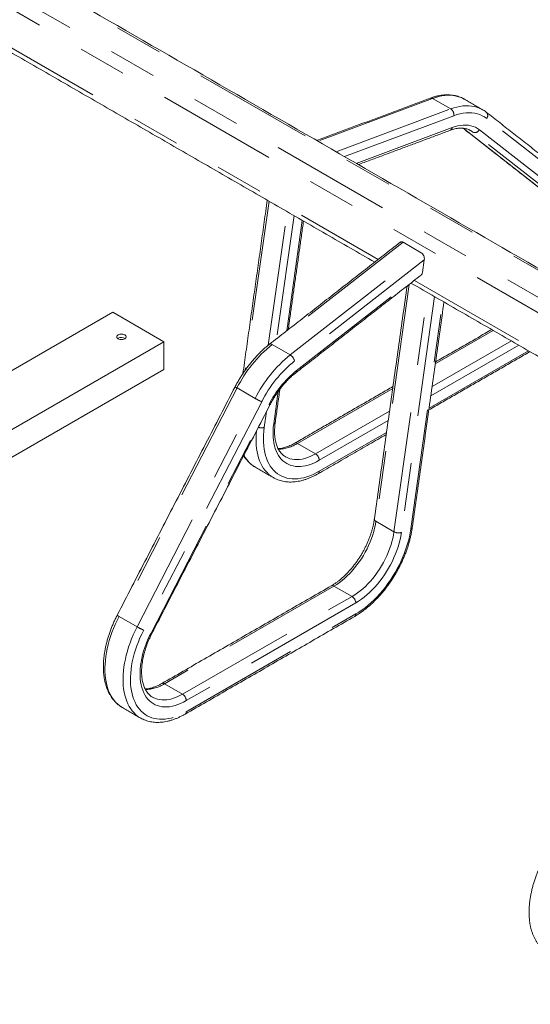
# Paper-space layout 'Sheet2' of a CAD drawing. Units: inches. Extents: x 0.3 to 10.6, y 0.2 to 8.2.
# Drawn here: x 5.3 to 6.3, y 5 to 7.1 of the extents above; entities that cross this region are included whole.
import ezdxf

# ---------------------------------------------------------------- set-up
doc = ezdxf.new("R2010")
doc.units = ezdxf.units.IN
doc.header["$MEASUREMENT"] = 0
doc.linetypes.add('PHANTOM', pattern=[0.5, 0.25, -0.05, 0.05, -0.05, 0.05, -0.05])

psp = doc.layouts.new('Sheet2')

# ---------------------------------------------------------------- linework, layer by layer
at = {"color": 7, "linetype": 'PHANTOM', "lineweight": 0}
for p, q in [((9.7496, 4.5899), (5.2064, 7.2126)), ((5.1468, 7.1904), (9.69, 4.5677)), ((9.6738, 4.5453), (5.1307, 7.168)), ((5.1951, 7.0499), (6.0038, 6.583)), ((6.1169, 6.9176), (5.8787, 6.8286)), ((6.1169, 6.9176), (6.1545, 6.896)), ((5.9163, 6.807), (6.1545, 6.896)), ((6.1609, 6.8819), (5.9336, 6.797)), ((5.9581, 6.7828), (6.1574, 6.8573)), ((6.4584, 6.6963), (6.2292, 6.8761)), ((6.1803, 6.8557), (6.3921, 6.6896)), ((6.2004, 6.8478), (6.1909, 6.8533)), ((6.4296, 6.6679), (6.2004, 6.8478)), ((6.214, 6.8525), (6.4433, 6.6727)), ((5.7771, 6.7042), (5.7278, 6.353)), ((5.7757, 6.4048), (5.8146, 6.6825)), ((5.8291, 6.6742), (5.7932, 6.4186)), ((5.814, 6.4348), (5.8462, 6.6642)), ((6.0557, 6.6187), (5.7836, 6.4062)), ((5.8211, 6.3845), (6.0932, 6.597)), ((6.0995, 6.5824), (5.8302, 6.3721)), ((5.8337, 6.3514), (6.0959, 6.5562)), ((6.0681, 6.5311), (5.999, 6.0387)), ((6.0789, 6.5396), (6.8877, 6.0727)), ((6.0366, 6.017), (6.1063, 6.5141)), ((6.1207, 6.5058), (6.0519, 6.0154)), ((6.0715, 6.0227), (6.1379, 6.4959)), ((6.2427, 6.4353), (6.1223, 6.3658)), ((6.1157, 6.3186), (6.2803, 6.4137)), ((5.8211, 6.3845), (5.7836, 6.4062)), ((6.1095, 6.2742), (6.3157, 6.3932)), ((6.2958, 6.4047), (6.113, 6.2992)), ((5.7107, 6.3158), (5.4658, 5.841)), ((5.7482, 6.2942), (5.7107, 6.3158)), ((5.7869, 6.2412), (5.7964, 6.3089)), ((6.0339, 6.3148), (5.8362, 6.2007)), ((5.5033, 5.8193), (5.7482, 6.2942)), ((5.7619, 6.2873), (5.517, 5.8125)), ((5.5321, 5.8064), (5.777, 6.2812)), ((5.7719, 6.2669), (5.7673, 6.2339)), ((5.8738, 6.179), (6.0273, 6.2676)), ((6.0246, 6.2482), (5.8815, 6.1656)), ((5.8815, 6.1426), (6.0211, 6.2232)), ((5.8738, 6.179), (5.8362, 6.2007)), ((5.999, 6.0387), (6.0366, 6.017)), ((5.912, 5.9041), (5.5601, 5.701)), ((5.912, 5.9041), (5.9495, 5.8824)), ((5.5977, 5.6793), (5.9495, 5.8824)), ((5.9573, 5.869), (5.6054, 5.6659)), ((5.5033, 5.8193), (5.4658, 5.841)), ((5.6054, 5.6429), (5.9573, 5.846)), ((5.5601, 5.701), (5.5977, 5.6793))]:
    psp.add_line(p, q, dxfattribs=at)
at = {"color": 7, "linetype": 'Continuous', "lineweight": 15}
for p, q in [((6.1829, 6.9161), (6.1826, 6.9163)), ((6.1955, 6.8511), (6.1953, 6.8512)), ((6.0932, 6.597), (6.0557, 6.6187)), ((6.0959, 6.5562), (6.0995, 6.5824)), ((4.8275, 6.1121), (5.4529, 6.4731)), ((5.559, 6.4119), (5.4529, 6.4731)), ((4.3569, 5.718), (5.559, 6.4119)), ((5.4637, 6.4192), (5.4629, 6.4186)), ((5.559, 6.3543), (5.559, 6.4119)), ((4.3569, 5.6604), (5.559, 6.3543)), ((5.8113, 6.1728), (5.8115, 6.1727)), ((5.4725, 5.6516), (5.4726, 5.6515)), ((5.5102, 5.6298), (5.51, 5.6299))]:
    psp.add_line(p, q, dxfattribs=at)
at = {"color": 7, "linetype": 'PHANTOM', "lineweight": 0, "flags": 128}
for points in [[(6.1826, 6.9163), (6.1807, 6.9173), (6.1758, 6.9195), (6.1707, 6.9214), (6.1654, 6.9228), (6.1598, 6.9237), (6.1541, 6.9242), (6.1482, 6.9242), (6.1422, 6.9238), (6.136, 6.9229), (6.1297, 6.9216), (6.1234, 6.9198), (6.1169, 6.9176)], [(6.1545, 6.896), (6.1609, 6.8982), (6.1673, 6.8999), (6.1736, 6.9012), (6.1798, 6.9021), (6.1858, 6.9025), (6.1917, 6.9025), (6.1974, 6.902), (6.2029, 6.9011), (6.2083, 6.8997), (6.2134, 6.8978), (6.2183, 6.8956), (6.2206, 6.8943)], [(6.2292, 6.8761), (6.2247, 6.8792), (6.22, 6.8819), (6.2149, 6.8842), (6.2097, 6.8859), (6.2042, 6.8871), (6.1985, 6.8879), (6.1926, 6.8881), (6.1865, 6.8879), (6.1802, 6.8871), (6.1739, 6.8859), (6.1674, 6.8841), (6.1609, 6.8819)], [(6.1574, 6.8573), (6.1633, 6.8593), (6.1692, 6.8608), (6.1749, 6.8618), (6.1805, 6.8624), (6.1859, 6.8624), (6.1912, 6.862), (6.1962, 6.861), (6.201, 6.8596), (6.2056, 6.8577), (6.21, 6.8553), (6.214, 6.8525)], [(6.2004, 6.8478), (6.1967, 6.8504), (6.1955, 6.8511)], [(5.7836, 6.4062), (5.7821, 6.4069), (5.7807, 6.4073), (5.7795, 6.4074), (5.7785, 6.407), (5.7782, 6.4068)], [(5.7863, 6.1295), (5.7856, 6.1299), (5.7811, 6.1328), (5.7769, 6.1362), (5.773, 6.14), (5.7693, 6.1441), (5.766, 6.1487), (5.7629, 6.1536), (5.7602, 6.1589), (5.7577, 6.1645), (5.7556, 6.1704), (5.7539, 6.1767), (5.7524, 6.1832), (5.7513, 6.19), (5.7505, 6.1971), (5.7501, 6.2044), (5.7501, 6.2119), (5.7503, 6.2196), (5.7508, 6.226)], [(5.7673, 6.2339), (5.7663, 6.2259), (5.7657, 6.218), (5.7655, 6.2104), (5.7657, 6.2029), (5.7662, 6.1957), (5.7671, 6.1887), (5.7683, 6.182), (5.7699, 6.1757), (5.7719, 6.1696), (5.7742, 6.1639), (5.7768, 6.1585), (5.7798, 6.1535), (5.7831, 6.1489), (5.7867, 6.1447), (5.7906, 6.1409), (5.7948, 6.1375), (5.7993, 6.1346), (5.804, 6.1322), (5.809, 6.1302), (5.8142, 6.1286), (5.8196, 6.1276), (5.8252, 6.1269), (5.831, 6.1268), (5.837, 6.1272), (5.8431, 6.128), (5.8493, 6.1293), (5.8556, 6.131), (5.862, 6.1333), (5.8685, 6.1359), (5.875, 6.1391), (5.8815, 6.1426)], [(5.8815, 6.1656), (5.8757, 6.1624), (5.87, 6.1597), (5.8643, 6.1574), (5.8586, 6.1556), (5.853, 6.1541), (5.8476, 6.1531), (5.8422, 6.1526), (5.837, 6.1525), (5.832, 6.1529), (5.8271, 6.1537), (5.8224, 6.1549), (5.818, 6.1566), (5.8138, 6.1587), (5.8098, 6.1613), (5.8061, 6.1643), (5.8026, 6.1676), (5.7995, 6.1714), (5.7966, 6.1756), (5.794, 6.1801), (5.7918, 6.1849), (5.7899, 6.1901), (5.7883, 6.1957), (5.7871, 6.2015), (5.7862, 6.2075), (5.7856, 6.2139), (5.7854, 6.2204), (5.7855, 6.2272), (5.786, 6.2341), (5.7869, 6.2412)], [(5.8115, 6.1727), (5.8119, 6.1724), (5.8161, 6.1704), (5.8206, 6.1688), (5.8252, 6.1677), (5.8301, 6.1671), (5.8351, 6.1669), (5.8404, 6.1673), (5.8457, 6.1681), (5.8512, 6.1693), (5.8568, 6.1711), (5.8624, 6.1733), (5.8681, 6.1759), (5.8738, 6.179)], [(5.999, 6.0387), (5.9979, 6.0317), (5.9964, 6.0246), (5.9945, 6.0174), (5.9924, 6.0102), (5.9899, 6.0029), (5.9871, 5.9957), (5.984, 5.9885), (5.9806, 5.9814), (5.9769, 5.9744), (5.973, 5.9675), (5.9688, 5.9608), (5.9644, 5.9542), (5.9597, 5.9479), (5.9549, 5.9418), (5.95, 5.9359), (5.9448, 5.9303), (5.9395, 5.9251), (5.9342, 5.9202), (5.9287, 5.9156), (5.9232, 5.9114), (5.9176, 5.9075), (5.912, 5.9041)], [(5.9573, 5.846), (5.9637, 5.85), (5.9702, 5.8543), (5.9766, 5.8591), (5.983, 5.8642), (5.9892, 5.8697), (5.9954, 5.8755), (6.0015, 5.8817), (6.0074, 5.8881), (6.0131, 5.8949), (6.0187, 5.9019), (6.0241, 5.9091), (6.0293, 5.9166), (6.0343, 5.9243), (6.039, 5.9321), (6.0435, 5.9401), (6.0477, 5.9482), (6.0516, 5.9565), (6.0552, 5.9648), (6.0585, 5.9731), (6.0615, 5.9815), (6.0642, 5.9898), (6.0665, 5.9981), (6.0686, 6.0064), (6.0702, 6.0146), (6.0715, 6.0227)], [(5.9495, 5.8824), (5.9551, 5.8858), (5.9607, 5.8897), (5.9663, 5.8939), (5.9717, 5.8985), (5.9771, 5.9034), (5.9824, 5.9087), (5.9875, 5.9142), (5.9925, 5.9201), (5.9973, 5.9262), (6.0019, 5.9325), (6.0063, 5.9391), (6.0105, 5.9458), (6.0145, 5.9527), (6.0181, 5.9597), (6.0215, 5.9668), (6.0246, 5.974), (6.0274, 5.9812), (6.0299, 5.9885), (6.0321, 5.9957), (6.0339, 6.0029), (6.0354, 6.01), (6.0366, 6.017)], [(6.0519, 6.0154), (6.0507, 6.0081), (6.0492, 6.0007), (6.0473, 5.9932), (6.0451, 5.9857), (6.0426, 5.9782), (6.0398, 5.9707), (6.0366, 5.9632), (6.0332, 5.9557), (6.0295, 5.9484), (6.0255, 5.9412), (6.0213, 5.9341), (6.0168, 5.9272), (6.0121, 5.9205), (6.0072, 5.914), (6.0021, 5.9077), (5.9969, 5.9017), (5.9915, 5.896), (5.986, 5.8907), (5.9804, 5.8856), (5.9747, 5.8809), (5.9689, 5.8765), (5.9631, 5.8726), (5.9573, 5.869)], [(5.4658, 5.841), (5.4617, 5.8327), (5.4578, 5.8244), (5.4543, 5.816), (5.4511, 5.8075), (5.4481, 5.7991), (5.4455, 5.7907), (5.4432, 5.7823), (5.4412, 5.7739), (5.4396, 5.7656), (5.4383, 5.7575), (5.4373, 5.7495), (5.4367, 5.7416), (5.4364, 5.7339), (5.4365, 5.7264), (5.4369, 5.7191), (5.4377, 5.712), (5.4388, 5.7052), (5.4402, 5.6986), (5.442, 5.6924), (5.4441, 5.6865), (5.4465, 5.6808), (5.4493, 5.6756), (5.4523, 5.6707), (5.4557, 5.6661), (5.4593, 5.662), (5.4633, 5.6582), (5.4675, 5.6548), (5.4719, 5.6519), (5.4725, 5.6516)], [(5.51, 5.6299), (5.5095, 5.6302), (5.505, 5.6331), (5.5008, 5.6365), (5.4969, 5.6403), (5.4932, 5.6444), (5.4899, 5.649), (5.4868, 5.6539), (5.4841, 5.6592), (5.4816, 5.6648), (5.4795, 5.6707), (5.4778, 5.6769), (5.4763, 5.6835), (5.4752, 5.6903), (5.4745, 5.6974), (5.474, 5.7047), (5.474, 5.7122), (5.4742, 5.7199), (5.4749, 5.7278), (5.4758, 5.7358), (5.4771, 5.744), (5.4788, 5.7522), (5.4808, 5.7606), (5.4831, 5.769), (5.4857, 5.7774), (5.4886, 5.7859), (5.4919, 5.7943), (5.4954, 5.8027), (5.4992, 5.811), (5.5033, 5.8193)], [(5.517, 5.8125), (5.5129, 5.8043), (5.5092, 5.7961), (5.5058, 5.7879), (5.5026, 5.7796), (5.4998, 5.7713), (5.4973, 5.763), (5.4951, 5.7547), (5.4933, 5.7465), (5.4918, 5.7385), (5.4907, 5.7305), (5.4899, 5.7227), (5.4895, 5.715), (5.4894, 5.7076), (5.4897, 5.7003), (5.4904, 5.6933), (5.4914, 5.6865), (5.4927, 5.68), (5.4944, 5.6739), (5.4965, 5.668), (5.4989, 5.6625), (5.5016, 5.6573), (5.5046, 5.6525), (5.5079, 5.648), (5.5115, 5.644), (5.5155, 5.6404), (5.5197, 5.6372), (5.5241, 5.6344), (5.5288, 5.6321), (5.5338, 5.6302), (5.539, 5.6287), (5.5443, 5.6277), (5.5499, 5.6272), (5.5556, 5.6271), (5.5615, 5.6275), (5.5675, 5.6284), (5.5737, 5.6297), (5.5799, 5.6315), (5.5862, 5.6337), (5.5926, 5.6363), (5.599, 5.6394), (5.6054, 5.6429)], [(5.6054, 5.6659), (5.5995, 5.6627), (5.5936, 5.6599), (5.5878, 5.6576), (5.582, 5.6557), (5.5764, 5.6543), (5.5708, 5.6533), (5.5653, 5.6529), (5.5601, 5.6528), (5.5549, 5.6533), (5.55, 5.6542), (5.5453, 5.6556), (5.5408, 5.6574), (5.5365, 5.6597), (5.5326, 5.6624), (5.5288, 5.6656), (5.5254, 5.6692), (5.5223, 5.6732), (5.5195, 5.6776), (5.517, 5.6823), (5.5149, 5.6874), (5.5131, 5.6929), (5.5116, 5.6986), (5.5105, 5.7047), (5.5098, 5.711), (5.5094, 5.7176), (5.5093, 5.7244), (5.5097, 5.7314), (5.5104, 5.7386), (5.5115, 5.746), (5.5129, 5.7534), (5.5146, 5.7609), (5.5168, 5.7685), (5.5192, 5.7761), (5.522, 5.7838), (5.5251, 5.7914), (5.5284, 5.7989), (5.5321, 5.8064)], [(5.5353, 5.6731), (5.5369, 5.6721), (5.5411, 5.6703), (5.5455, 5.6688), (5.5501, 5.6679), (5.5549, 5.6673), (5.5599, 5.6673), (5.565, 5.6676), (5.5702, 5.6685), (5.5756, 5.6698), (5.581, 5.6715), (5.5866, 5.6737), (5.5921, 5.6763), (5.5977, 5.6793)]]:
    psp.add_lwpolyline(points, dxfattribs=at)
at = {"color": 7, "linetype": 'Continuous', "lineweight": 15, "flags": 128}
psp.add_lwpolyline([(5.4637, 6.4181), (5.4654, 6.4173), (5.4674, 6.4168), (5.4695, 6.4165), (5.4717, 6.4165), (5.4739, 6.4168), (5.4758, 6.4173), (5.4775, 6.4181), (5.4789, 6.4191), (5.4799, 6.4203), (5.4803, 6.4215), (5.4803, 6.4227), (5.4799, 6.424), (5.4789, 6.4251), (5.4775, 6.4261), (5.4758, 6.4269), (5.4739, 6.4274), (5.4717, 6.4277), (5.4695, 6.4277), (5.4674, 6.4274), (5.4654, 6.4269), (5.4637, 6.4261), (5.4623, 6.4251), (5.4614, 6.424), (5.4609, 6.4227), (5.4609, 6.4215), (5.4614, 6.4203), (5.4623, 6.4191), (5.4637, 6.4181)], dxfattribs=at)
at = {"color": 7, "linetype": 'PHANTOM', "lineweight": 0}
for centre, radius, start, end in [((6.1136, 6.9126), 0.00598, 56.7275, 108.3981), ((6.1463, 6.8837), 0.0147, 352.8683, 56.0963), ((6.2215, 6.8821), 0.00972, 321.9129, 46.7238), ((6.1507, 6.8576), 0.00666, 294.3912, 357.5249), ((6.2046, 6.8575), 0.0106, 246.423, 331.7485), ((5.9575, 6.1913), 0.2765, 128.9947, 153.2348), ((5.9944, 6.1702), 0.2756, 128.9561, 153.2734), ((5.9931, 6.1708), 0.2589, 128.9818, 153.2476), ((5.8106, 6.3674), 0.0201, 13.471, 58.567), ((5.9676, 6.1855), 0.2132, 128.905, 153.3245), ((5.8297, 6.3502), 0.00414, 315.3334, 17.5349), ((5.7151, 6.3264), 0.0115, 223.6612, 247.0316), ((5.813, 6.4063), 0.1295, 239.9928, 246.7443), ((5.7788, 6.2837), 0.00299, 234.4098, 274.7101), ((5.786, 6.2452), 0.00414, 282.4592, 344.6458), ((5.7616, 6.2527), 0.0197, 250.6538, 286.8758), ((5.7942, 6.2679), 0.0793, 271.6162, 302.0334), ((5.833, 6.1962), 0.0055, 54.3873, 114.2329), ((5.7814, 6.2063), 0.0641, 208.3081, 239.3372), ((5.8647, 6.1648), 0.0168, 2.6051, 57.3947), ((5.876, 6.1421), 0.0055, 305.7048, 5.6216), ((6.0007, 6.0433), 0.00496, 183.2575, 249.4752), ((6.0706, 6.0267), 0.00414, 282.4604, 344.6447), ((6.0462, 6.0347), 0.0201, 241.437, 286.524), ((5.9088, 5.8996), 0.0055, 54.3812, 114.308), ((5.9405, 5.8682), 0.0168, 2.6055, 57.3945), ((5.4702, 5.8515), 0.0115, 223.6556, 247.0371), ((5.9518, 5.8455), 0.00546, 305.4398, 5.8734), ((5.5681, 5.9314), 0.1295, 239.9921, 246.7442), ((5.5339, 5.8088), 0.00299, 234.4016, 274.7218), ((5.518, 5.7684), 0.0796, 271.6658, 301.9838), ((5.5569, 5.6965), 0.0055, 54.3914, 114.1928), ((5.5886, 5.6651), 0.0168, 2.6055, 57.3945), ((5.6002, 5.6423), 0.00524, 304.0433, 7.2544)]:
    psp.add_arc(centre, radius, start, end, dxfattribs=at)
at = {"color": 7, "linetype": 'Continuous', "lineweight": 15}
psp.add_arc((5.4706, 6.4063), 0.0146, 57.9308, 117.996, dxfattribs=at)
for centre, start_param, end_param in [((6.0542, 6.6085), 5.678503, 6.537113), ((6.0918, 6.5868), 4.107706, 5.678503), ((6.0881, 6.5606), 3.39552, 4.107706)]:
    psp.add_ellipse(centre, major_axis=(-0.0032, 0.0109), ratio=0.65724, start_param=start_param, end_param=end_param, dxfattribs=at)
for points in [[(9.757, 4.5898), (5.2139, 7.2125)], [(5.1879, 7.0443), (5.9966, 6.5774)], [(6.1117, 6.9183), (5.876, 6.8302)], [(6.2205, 6.8944), (6.1829, 6.9161)], [(6.4575, 6.7093), (6.2282, 6.8892)], [(5.9626, 6.7802), (6.1535, 6.8515)], [(6.1802, 6.8557), (6.3912, 6.6902)], [(5.7735, 6.7062), (5.723, 6.346)], [(5.817, 6.4372), (5.8487, 6.6628)], [(6.0493, 6.6186), (5.7782, 6.4068)], [(5.8327, 6.3473), (6.093, 6.5506)], [(6.0718, 6.534), (6.8805, 6.0672)], [(6.0638, 6.5278), (5.9958, 6.043)], [(6.0746, 6.0256), (6.1404, 6.4944)], [(6.2395, 6.4372), (6.1229, 6.3699)], [(6.1089, 6.2702), (6.3189, 6.3914)], [(5.7068, 6.3185), (5.4619, 5.8436)], [(5.79, 6.2442), (5.7997, 6.3134)], [(6.0345, 6.3188), (5.8308, 6.2012)], [(5.5341, 5.8058), (5.779, 6.2807)], [(5.8793, 6.1376), (6.0205, 6.2192)], [(5.7487, 6.1512), (5.7863, 6.1295)], [(5.9065, 5.9046), (5.5547, 5.7015)], [(5.6032, 5.6379), (5.955, 5.841)], [(5.4726, 5.6515), (5.5102, 5.6298)]]:
    psp.add_open_spline(points, degree=1, dxfattribs=at)
for points, knots in [([(6.1825, 6.9162), (6.1813, 6.9169), (6.1786, 6.9185), (6.174, 6.9204), (6.1689, 6.9222), (6.1636, 6.9236), (6.1581, 6.9246), (6.1524, 6.9251), (6.1467, 6.9253), (6.1407, 6.925), (6.1347, 6.9244), (6.1285, 6.9233), (6.1223, 6.9218), (6.1167, 6.9201), (6.1132, 6.9188), (6.1117, 6.9183)], [0, 0, 0, 0, 0.059944, 0.138441, 0.217021, 0.295843, 0.375044, 0.454729, 0.534963, 0.615775, 0.697152, 0.779049, 0.861398, 0.944119, 1, 1, 1, 1]), ([(6.2282, 6.8892), (6.2274, 6.8898), (6.2251, 6.8915), (6.2226, 6.8932), (6.2208, 6.8942), (6.2206, 6.8943)], [0, 0, 0, 0, 0.33666, 0.922292, 1, 1, 1, 1]), ([(6.1535, 6.8515), (6.1543, 6.8518), (6.1568, 6.8527), (6.1607, 6.8539), (6.1653, 6.855), (6.1698, 6.8557), (6.1741, 6.856), (6.1782, 6.856), (6.1822, 6.8556), (6.1861, 6.8549), (6.1897, 6.8538), (6.1928, 6.8525), (6.1946, 6.8515), (6.1953, 6.8511)], [0, 0, 0, 0, 0.049641, 0.144907, 0.240284, 0.336012, 0.432317, 0.529483, 0.627857, 0.727812, 0.829688, 0.933641, 1, 1, 1, 1]), ([(5.7782, 6.4068), (5.7771, 6.406), (5.7739, 6.4035), (5.7687, 6.3991), (5.7627, 6.3936), (5.7568, 6.3878), (5.751, 6.3818), (5.7453, 6.3755), (5.7398, 6.369), (5.7345, 6.3622), (5.7293, 6.3552), (5.7243, 6.3481), (5.7195, 6.3407), (5.715, 6.3332), (5.7107, 6.3258), (5.7081, 6.3209), (5.7068, 6.3185)], [0, 0, 0, 0, 0.039494, 0.114095, 0.188641, 0.263131, 0.337569, 0.411959, 0.486306, 0.560616, 0.634894, 0.709149, 0.783385, 0.857612, 0.931835, 1, 1, 1, 1]), ([(5.779, 6.2807), (5.7796, 6.2818), (5.7814, 6.2852), (5.7844, 6.2906), (5.7883, 6.297), (5.7923, 6.3032), (5.7965, 6.3093), (5.8009, 6.3151), (5.8055, 6.3207), (5.8102, 6.3262), (5.8149, 6.3313), (5.8198, 6.3362), (5.8248, 6.3408), (5.8291, 6.3444), (5.8317, 6.3465), (5.8327, 6.3473)], [0, 0, 0, 0, 0.04331, 0.126267, 0.209234, 0.29219, 0.375122, 0.458015, 0.540855, 0.623628, 0.706324, 0.788927, 0.871428, 0.953815, 1, 1, 1, 1]), ([(5.8115, 6.1727), (5.8111, 6.1729), (5.8096, 6.1738), (5.8071, 6.1756), (5.8041, 6.1782), (5.8014, 6.1811), (5.799, 6.1844), (5.7967, 6.1881), (5.7948, 6.192), (5.7931, 6.1963), (5.7917, 6.2008), (5.7905, 6.2056), (5.7896, 6.2107), (5.789, 6.216), (5.7886, 6.2215), (5.7886, 6.2273), (5.7888, 6.2333), (5.7893, 6.2389), (5.7898, 6.2426), (5.79, 6.2442)], [0, 0, 0, 0, 0.022059, 0.089226, 0.156108, 0.221985, 0.28656, 0.349868, 0.412112, 0.473544, 0.534395, 0.594854, 0.655071, 0.715153, 0.775182, 0.835203, 0.89525, 0.955349, 1, 1, 1, 1]), ([(5.8308, 6.2012), (5.8299, 6.2007), (5.8273, 6.1993), (5.8231, 6.1971), (5.8182, 6.195), (5.8134, 6.1932), (5.8087, 6.1917), (5.8041, 6.1906), (5.7998, 6.1899), (5.7972, 6.1898), (5.796, 6.1897)], [0, 0, 0, 0, 0.070945, 0.206345, 0.341632, 0.476898, 0.612244, 0.74784, 0.883923, 1, 1, 1, 1]), ([(5.7245, 6.175), (5.7251, 6.1741), (5.7267, 6.1715), (5.7296, 6.1676), (5.7333, 6.1634), (5.7372, 6.1595), (5.7414, 6.156), (5.7452, 6.1532), (5.7478, 6.1518), (5.7487, 6.1513)], [0, 0, 0, 0, 0.0905714, 0.2553867, 0.4189568, 0.5813361, 0.7426704, 0.9031801, 1, 1, 1, 1]), ([(5.7863, 6.1295), (5.7869, 6.1292), (5.789, 6.1279), (5.7929, 6.1261), (5.7979, 6.1241), (5.8032, 6.1226), (5.8086, 6.1214), (5.8141, 6.1206), (5.8199, 6.1203), (5.8257, 6.1204), (5.8317, 6.1208), (5.8378, 6.1217), (5.844, 6.123), (5.8503, 6.1247), (5.8566, 6.1269), (5.863, 6.1294), (5.8694, 6.1323), (5.8748, 6.1351), (5.8781, 6.137), (5.8793, 6.1376)], [0, 0, 0, 0, 0.023052, 0.083905, 0.14477, 0.205767, 0.267011, 0.328596, 0.390587, 0.453019, 0.515898, 0.579198, 0.642876, 0.70687, 0.771117, 0.835552, 0.900115, 0.964757, 1, 1, 1, 1]), ([(5.9958, 6.043), (5.9956, 6.0419), (5.9952, 6.0387), (5.9941, 6.0332), (5.9927, 6.0266), (5.9909, 6.02), (5.9888, 6.0133), (5.9865, 6.0065), (5.9839, 5.9998), (5.981, 5.993), (5.9779, 5.9863), (5.9746, 5.9797), (5.971, 5.9732), (5.9672, 5.9668), (5.9632, 5.9606), (5.959, 5.9545), (5.9547, 5.9486), (5.9501, 5.9429), (5.9455, 5.9374), (5.9407, 5.9322), (5.9359, 5.9273), (5.9309, 5.9226), (5.9259, 5.9183), (5.9209, 5.9142), (5.9158, 5.9105), (5.911, 5.9073), (5.9079, 5.9055), (5.9065, 5.9046)], [0, 0, 0, 0, 0.0213929, 0.0622905, 0.1032383, 0.1442369, 0.1852824, 0.2263703, 0.2674948, 0.3086499, 0.349829, 0.3910264, 0.4322345, 0.4734473, 0.5146573, 0.5558559, 0.5970368, 0.6381931, 0.6793181, 0.7204054, 0.7614485, 0.8024418, 0.8433797, 0.8842584, 0.9250751, 0.9658297, 1, 1, 1, 1]), ([(5.955, 5.841), (5.9561, 5.8417), (5.9594, 5.8436), (5.9647, 5.847), (5.971, 5.8514), (5.9773, 5.8562), (5.9835, 5.8612), (5.9895, 5.8666), (5.9955, 5.8723), (6.0014, 5.8782), (6.0071, 5.8844), (6.0126, 5.8908), (6.0181, 5.8975), (6.0233, 5.9044), (6.0284, 5.9115), (6.0332, 5.9188), (6.0379, 5.9262), (6.0423, 5.9338), (6.0465, 5.9415), (6.0505, 5.9493), (6.0542, 5.9572), (6.0577, 5.9651), (6.0609, 5.9731), (6.0638, 5.9812), (6.0664, 5.9892), (6.0688, 5.9973), (6.0708, 6.0053), (6.0725, 6.0133), (6.0738, 6.02), (6.0744, 6.0241), (6.0746, 6.0256)], [0, 0, 0, 0, 0.019653, 0.056716, 0.09376, 0.130784, 0.167784, 0.204756, 0.241701, 0.27862, 0.315514, 0.352386, 0.389237, 0.426073, 0.462895, 0.499707, 0.536512, 0.573314, 0.610117, 0.646924, 0.683736, 0.720559, 0.757395, 0.794249, 0.831123, 0.868022, 0.904947, 0.941902, 0.97889, 1, 1, 1, 1]), ([(5.4619, 5.8436), (5.4612, 5.8422), (5.4592, 5.8383), (5.456, 5.8316), (5.4525, 5.8237), (5.4493, 5.8157), (5.4463, 5.8076), (5.4437, 5.7996), (5.4413, 5.7915), (5.4392, 5.7835), (5.4374, 5.7755), (5.4359, 5.7676), (5.4347, 5.7598), (5.4339, 5.752), (5.4333, 5.7444), (5.4331, 5.7369), (5.4333, 5.7296), (5.4337, 5.7224), (5.4345, 5.7155), (5.4356, 5.7087), (5.4371, 5.7022), (5.4389, 5.696), (5.441, 5.69), (5.4434, 5.6843), (5.4462, 5.6789), (5.4492, 5.6738), (5.4526, 5.6691), (5.4562, 5.6648), (5.4601, 5.6608), (5.4642, 5.6572), (5.4683, 5.6541), (5.4712, 5.6524), (5.4725, 5.6516)], [0, 0, 0, 0, 0.018113, 0.052323, 0.086544, 0.120777, 0.155025, 0.189292, 0.223581, 0.257894, 0.292235, 0.326606, 0.361008, 0.395441, 0.429906, 0.464399, 0.498915, 0.533447, 0.567979, 0.60249, 0.636957, 0.67135, 0.705633, 0.73977, 0.773722, 0.807457, 0.840949, 0.874189, 0.907183, 0.939956, 0.972548, 1, 1, 1, 1]), ([(5.5353, 5.6731), (5.5349, 5.6733), (5.5334, 5.6741), (5.531, 5.6759), (5.5281, 5.6785), (5.5253, 5.6814), (5.5229, 5.6848), (5.5207, 5.6884), (5.5187, 5.6923), (5.517, 5.6966), (5.5156, 5.7011), (5.5144, 5.7059), (5.5135, 5.711), (5.5129, 5.7163), (5.5125, 5.7218), (5.5125, 5.7276), (5.5127, 5.7336), (5.5132, 5.7398), (5.5141, 5.7461), (5.5152, 5.7525), (5.5166, 5.7591), (5.5183, 5.7657), (5.5203, 5.7724), (5.5225, 5.7792), (5.525, 5.7859), (5.5278, 5.7927), (5.5308, 5.7993), (5.533, 5.8037), (5.5341, 5.8058)], [0, 0, 0, 0, 0.012991, 0.056142, 0.09911, 0.141433, 0.182919, 0.223591, 0.26358, 0.303047, 0.34214, 0.380982, 0.419668, 0.458268, 0.496833, 0.535394, 0.573971, 0.612581, 0.651236, 0.689939, 0.728693, 0.767495, 0.806343, 0.845232, 0.884157, 0.923113, 0.962093, 1, 1, 1, 1]), ([(5.5547, 5.7015), (5.5538, 5.701), (5.5512, 5.6996), (5.547, 5.6974), (5.5421, 5.6953), (5.5373, 5.6935), (5.5326, 5.692), (5.528, 5.6909), (5.5238, 5.6902), (5.5211, 5.6901), (5.5199, 5.69)], [0, 0, 0, 0, 0.070945, 0.206344, 0.341632, 0.476899, 0.612244, 0.74784, 0.883924, 1, 1, 1, 1]), ([(5.51, 5.6299), (5.5103, 5.6298), (5.512, 5.6287), (5.5155, 5.627), (5.5205, 5.6249), (5.5257, 5.6232), (5.531, 5.622), (5.5366, 5.6211), (5.5422, 5.6206), (5.5481, 5.6206), (5.554, 5.621), (5.5601, 5.6217), (5.5663, 5.6229), (5.5725, 5.6245), (5.5788, 5.6266), (5.5852, 5.629), (5.5916, 5.6318), (5.5976, 5.6348), (5.6014, 5.6369), (5.6032, 5.6379)], [0, 0, 0, 0, 0.009788, 0.070481, 0.131162, 0.191942, 0.252941, 0.314258, 0.375965, 0.438106, 0.500694, 0.563711, 0.627117, 0.690857, 0.754865, 0.819077, 0.883432, 0.947878, 1, 1, 1, 1]), ([(6.3458, 5.3334), (6.3451, 5.332), (6.3431, 5.328), (6.3399, 5.3214), (6.3364, 5.3134), (6.3332, 5.3054), (6.3302, 5.2974), (6.3275, 5.2893), (6.3251, 5.2813), (6.3231, 5.2733), (6.3213, 5.2653), (6.3198, 5.2574), (6.3186, 5.2495), (6.3178, 5.2418), (6.3172, 5.2342), (6.317, 5.2267), (6.3171, 5.2193), (6.3176, 5.2122), (6.3184, 5.2052), (6.3195, 5.1985), (6.321, 5.192), (6.3228, 5.1857), (6.3249, 5.1797), (6.3273, 5.174), (6.3301, 5.1686), (6.3331, 5.1636), (6.3365, 5.1589), (6.3401, 5.1545), (6.344, 5.1505), (6.3481, 5.1469), (6.3522, 5.1438), (6.3551, 5.1421), (6.3564, 5.1413)], [0, 0, 0, 0, 0.018113, 0.052323, 0.086544, 0.120777, 0.155025, 0.189292, 0.223581, 0.257894, 0.292235, 0.326606, 0.361008, 0.395441, 0.429906, 0.464399, 0.498915, 0.533447, 0.567979, 0.60249, 0.636957, 0.67135, 0.705633, 0.73977, 0.773722, 0.807457, 0.840949, 0.874189, 0.907183, 0.939956, 0.972548, 1, 1, 1, 1])]:
    psp.add_open_spline(points, degree=3, knots=knots, dxfattribs=at)

doc.saveas('drawing.dxf')
